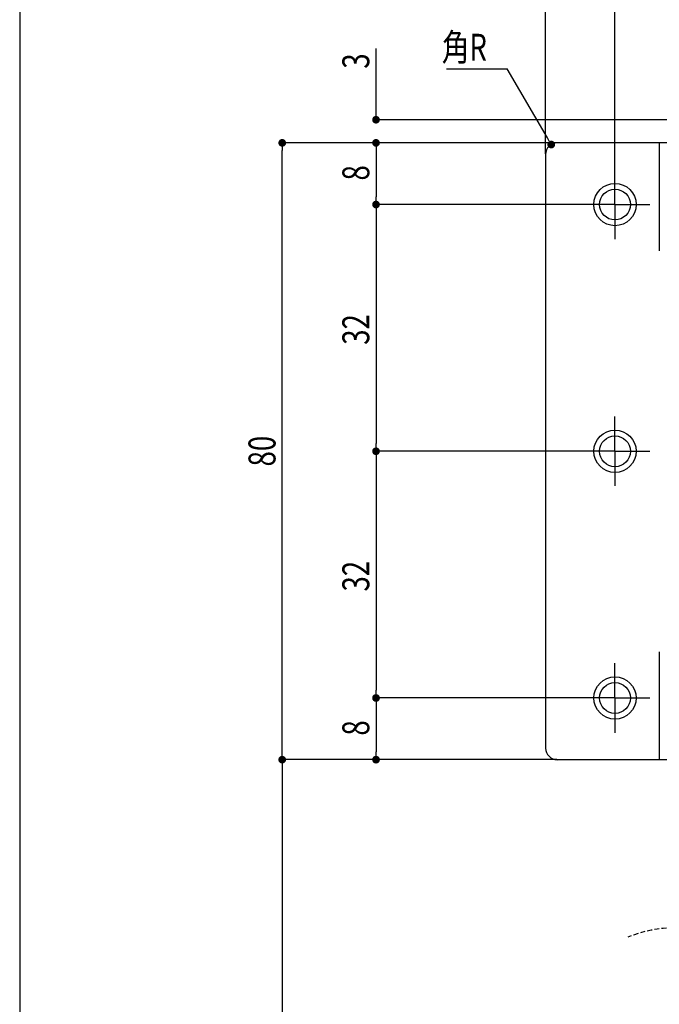
# Model space of a CAD drawing. Extents: x 135 to 420, y 9 to 396.
# Drawn here: x 136 to 218, y 203 to 330 of the extents above; entities that cross this region are included whole.
import ezdxf

# ---------------------------------------------------------------- set-up
doc = ezdxf.new("R2010")
doc.units = 0
doc.header["$LTSCALE"] = 2.5
doc.linetypes.add('HIDDEN', pattern=[0.375, 0.25, -0.125])
doc.layers.get('0').update_dxf_attribs({"color": 3, "linetype": 'CONTINUOUS'})
doc.layers.get('DEFPOINTS').update_dxf_attribs({"linetype": 'CONTINUOUS'})
doc.layers.add('SUNPO', color=7, linetype='CONTINUOUS')
doc.layers.add('WAKU', color=7, linetype='CONTINUOUS')
doc.styles.add('SLDTEXTSTYLE0', font='TXT', dxfattribs={"width": 0.75, "bigfont": 'bigfont'})
doc.dimstyles.get("Standard").update_dxf_attribs({"dimtxt": 3.1, "dimasz": 1, "dimexe": 1, "dimexo": 0.8, "dimgap": 0.09, "dimtad": 1, "dimzin": 0, "dimcen": 0.09, "dimazin": 3, "dimtfac": 1, "dimtofl": 0, "dimtmove": 0, "dimatfit": 3, "dimtvp": 0.5})

# ---------------------------------------------------------------- blocks, each defined once
blk = doc.blocks.new('_DOT')
at = {"color": 0, "linetype": 'BYBLOCK'}
blk.add_line((-0.5, 0), (-1, 0), dxfattribs=at)
at = {"color": 0, "linetype": 'BYBLOCK', "const_width": 0.5}
blk.add_lwpolyline([(-0.25, 0, 1), (0.25, 0, 1)], format="xyb", close=True, dxfattribs=at)
blk = doc.blocks.new('*U165')
at = {"layer": 'SUNPO', "color": 0, "style": 'SLDTEXTSTYLE0', "width": 0.75}
blk.add_text('9', height=3.5, dxfattribs=at).set_placement((207.36, 335.1))
blk = doc.blocks.new('*D88')
at = {"layer": 'DEFPOINTS', "color": 0}
for p in [(212.73, 334.23), (203.73, 312.73), (212.73, 306.23)]:
    blk.add_point(p, dxfattribs=at)
at = {"layer": 'SUNPO', "color": 0}
for p, q in [((203.73, 312.79), (203.73, 334.23)), ((204.73, 334.23), (211.73, 334.23)), ((212.73, 306.29), (212.73, 334.23))]:
    blk.add_line(p, q, dxfattribs=at)
blk.add_blockref('*U165', (0, 0))
at = {"layer": 'SUNPO', "color": 0, "rotation": 180}
blk.add_blockref('_DOT', (203.73, 334.23), dxfattribs=at)
at = {"layer": 'SUNPO', "color": 0}
blk.add_blockref('_DOT', (212.73, 334.23), dxfattribs=at)
blk = doc.blocks.new('*U166')
at = {"layer": 'SUNPO', "color": 0, "style": 'SLDTEXTSTYLE0', "width": 0.75}
blk.add_text('28', height=3.5, dxfattribs=at).set_placement((224.55, 335.1))
blk = doc.blocks.new('*D89')
at = {"layer": 'DEFPOINTS', "color": 0}
for p in [(240.73, 334.23), (212.73, 306.23), (240.73, 306.23)]:
    blk.add_point(p, dxfattribs=at)
at = {"layer": 'SUNPO', "color": 0}
for p, q in [((212.73, 306.29), (212.73, 334.23)), ((213.73, 334.23), (239.73, 334.23)), ((240.73, 306.29), (240.73, 334.23))]:
    blk.add_line(p, q, dxfattribs=at)
blk.add_blockref('*U166', (0, 0))
at = {"layer": 'SUNPO', "color": 0, "rotation": 180}
blk.add_blockref('_DOT', (212.73, 334.23), dxfattribs=at)
at = {"layer": 'SUNPO', "color": 0}
blk.add_blockref('_DOT', (240.73, 334.23), dxfattribs=at)
blk = doc.blocks.new('*U168')
at = {"layer": 'SUNPO', "color": 0, "style": 'SLDTEXTSTYLE0', "width": 0.75}
blk.add_text('46', height=3.5, dxfattribs=at).set_placement((224.55, 350.1))
blk = doc.blocks.new('*D91')
at = {"layer": 'DEFPOINTS', "color": 0}
for p in [(249.73, 349.23), (203.73, 312.73), (249.73, 312.73)]:
    blk.add_point(p, dxfattribs=at)
at = {"layer": 'SUNPO', "color": 0}
for p, q in [((203.73, 312.79), (203.73, 349.23)), ((204.73, 349.23), (248.73, 349.23)), ((249.73, 312.79), (249.73, 349.23))]:
    blk.add_line(p, q, dxfattribs=at)
blk.add_blockref('*U168', (0, 0))
at = {"layer": 'SUNPO', "color": 0, "rotation": 180}
blk.add_blockref('_DOT', (203.73, 349.23), dxfattribs=at)
at = {"layer": 'SUNPO', "color": 0}
blk.add_blockref('_DOT', (249.73, 349.23), dxfattribs=at)
blk = doc.blocks.new('*U175')
at = {"layer": 'SUNPO', "color": 0, "style": 'SLDTEXTSTYLE0', "width": 0.75}
blk.add_text('8', height=3.5, rotation=90, dxfattribs=at).set_placement((180.86, 309.35))
blk = doc.blocks.new('*D101')
at = {"layer": 'DEFPOINTS', "color": 0}
for p in [(205.23, 314.23), (181.73, 306.23), (212.73, 306.23)]:
    blk.add_point(p, dxfattribs=at)
at = {"layer": 'SUNPO', "color": 0}
for p, q in [((205.17, 314.23), (181.73, 314.23)), ((181.73, 313.23), (181.73, 307.23)), ((212.67, 306.23), (181.73, 306.23))]:
    blk.add_line(p, q, dxfattribs=at)
blk.add_blockref('*U175', (0, 0))
for p, rotation in [((181.73, 314.23), 90), ((181.73, 306.23), 270)]:
    blk.add_blockref('_DOT', p, dxfattribs=dict(at, rotation=rotation))
blk = doc.blocks.new('*U176')
at = {"layer": 'SUNPO', "color": 0, "style": 'SLDTEXTSTYLE0', "width": 0.75}
blk.add_text('32', height=3.5, rotation=90, dxfattribs=at).set_placement((180.86, 288.04))
blk = doc.blocks.new('*D102')
at = {"layer": 'DEFPOINTS', "color": 0}
for p in [(212.73, 306.23), (181.73, 274.23), (212.73, 274.23)]:
    blk.add_point(p, dxfattribs=at)
at = {"layer": 'SUNPO', "color": 0}
for p, q in [((212.67, 306.23), (181.73, 306.23)), ((181.73, 305.23), (181.73, 275.23)), ((212.67, 274.23), (181.73, 274.23))]:
    blk.add_line(p, q, dxfattribs=at)
blk.add_blockref('*U176', (0, 0))
for p, rotation in [((181.73, 306.23), 90), ((181.73, 274.23), 270)]:
    blk.add_blockref('_DOT', p, dxfattribs=dict(at, rotation=rotation))
blk = doc.blocks.new('*U177')
at = {"layer": 'SUNPO', "color": 0, "style": 'SLDTEXTSTYLE0', "width": 0.75}
blk.add_text('32', height=3.5, rotation=90, dxfattribs=at).set_placement((180.86, 256.04))
blk = doc.blocks.new('*D103')
at = {"layer": 'DEFPOINTS', "color": 0}
for p in [(212.73, 274.23), (181.73, 242.23), (212.73, 242.23)]:
    blk.add_point(p, dxfattribs=at)
at = {"layer": 'SUNPO', "color": 0}
for p, q in [((212.67, 274.23), (181.73, 274.23)), ((181.73, 273.23), (181.73, 243.23)), ((212.67, 242.23), (181.73, 242.23))]:
    blk.add_line(p, q, dxfattribs=at)
blk.add_blockref('*U177', (0, 0))
for p, rotation in [((181.73, 274.23), 90), ((181.73, 242.23), 270)]:
    blk.add_blockref('_DOT', p, dxfattribs=dict(at, rotation=rotation))
blk = doc.blocks.new('*U178')
at = {"layer": 'SUNPO', "color": 0, "style": 'SLDTEXTSTYLE0', "width": 0.75}
blk.add_text('8', height=3.5, rotation=90, dxfattribs=at).set_placement((180.86, 237.35))
blk = doc.blocks.new('*D82')
at = {"layer": 'DEFPOINTS', "color": 0}
for p in [(212.73, 242.23), (181.73, 234.23), (205.23, 234.23)]:
    blk.add_point(p, dxfattribs=at)
at = {"layer": 'SUNPO', "color": 0}
for p, q in [((212.67, 242.23), (181.73, 242.23)), ((181.73, 241.23), (181.73, 235.23)), ((205.17, 234.23), (181.73, 234.23))]:
    blk.add_line(p, q, dxfattribs=at)
blk.add_blockref('*U178', (0, 0))
for p, rotation in [((181.73, 242.23), 90), ((181.73, 234.23), 270)]:
    blk.add_blockref('_DOT', p, dxfattribs=dict(at, rotation=rotation))
blk = doc.blocks.new('*U179')
at = {"layer": 'SUNPO', "color": 0, "style": 'SLDTEXTSTYLE0', "width": 0.75}
blk.add_text('80', height=3.5, rotation=90, dxfattribs=at).set_placement((168.69, 272.26))
blk = doc.blocks.new('*D83')
at = {"layer": 'DEFPOINTS', "color": 0}
for p in [(169.56, 314.23), (205.23, 314.23), (205.23, 234.23)]:
    blk.add_point(p, dxfattribs=at)
at = {"layer": 'SUNPO', "color": 0}
for p, q in [((205.17, 314.23), (169.56, 314.23)), ((169.56, 235.23), (169.56, 313.23)), ((205.17, 234.23), (169.56, 234.23))]:
    blk.add_line(p, q, dxfattribs=at)
blk.add_blockref('*U179', (0, 0))
for p, rotation in [((169.56, 314.23), 90), ((169.56, 234.23), 270)]:
    blk.add_blockref('_DOT', p, dxfattribs=dict(at, rotation=rotation))
blk = doc.blocks.new('*U180')
at = {"layer": 'SUNPO', "color": 0, "style": 'SLDTEXTSTYLE0', "width": 0.75}
blk.add_text('367', height=3.5, rotation=90, dxfattribs=at).set_placement((168.69, 159.41))
blk = doc.blocks.new('*D84')
at = {"layer": 'DEFPOINTS', "color": 0}
for p in [(205.23, 234.23), (169.56, 91.59), (226.73, 91.59)]:
    blk.add_point(p, dxfattribs=at)
at = {"layer": 'SUNPO', "color": 0}
for p, q in [((205.17, 234.23), (169.56, 234.23)), ((169.56, 233.23), (169.56, 92.59)), ((226.67, 91.59), (169.56, 91.59))]:
    blk.add_line(p, q, dxfattribs=at)
blk.add_blockref('*U180', (0, 0))
for p, rotation in [((169.56, 234.23), 90), ((169.56, 91.59), 270)]:
    blk.add_blockref('_DOT', p, dxfattribs=dict(at, rotation=rotation))
blk = doc.blocks.new('*U183')
at = {"layer": 'SUNPO', "color": 0, "style": 'SLDTEXTSTYLE0', "width": 0.75}
blk.add_text('3', height=3.5, rotation=90, dxfattribs=at).set_placement((180.86, 323.85))
blk = doc.blocks.new('*D87')
at = {"layer": 'DEFPOINTS', "color": 0}
for p in [(181.73, 317.23), (226.73, 317.23), (205.23, 314.23)]:
    blk.add_point(p, dxfattribs=at)
at = {"layer": 'SUNPO', "color": 0}
for p, q in [((181.73, 318.23), (181.73, 326.48)), ((226.67, 317.23), (181.73, 317.23)), ((205.17, 314.23), (181.73, 314.23)), ((181.73, 313.23), (181.73, 312.23))]:
    blk.add_line(p, q, dxfattribs=at)
blk.add_blockref('*U183', (0, 0))
for p, rotation in [((181.73, 317.23), 270), ((181.73, 314.23), 90)]:
    blk.add_blockref('_DOT', p, dxfattribs=dict(at, rotation=rotation))
blk = doc.blocks.new('*U155')
at = {"layer": 'WAKU', "color": 0, "style": 'SLDTEXTSTYLE0', "width": 0.75}
blk.add_text('角R', height=3.5, dxfattribs=at).set_placement((-8.48, 1.03))
blk = doc.blocks.new('SW_NOTE_0_13')
at = {"layer": 'WAKU', "color": 0}
blk.add_line((-7.86, 0), (0, 0), dxfattribs=at)
blk.add_blockref('*U155', (0, 0))
blk = doc.blocks.new('*U163')
at = {"layer": 'WAKU'}
blk.add_lwpolyline([(203.96, 314.88), (198.74, 323.85)], dxfattribs=at)
at = {"layer": 'WAKU', "rotation": 300.1566845657195}
blk.add_blockref('_DOT', (204.46, 314.01), dxfattribs=at)
blk = doc.blocks.new('SW_CENTERMARKSYMBOL_0')
at = {"color": 0, "linetype": 'CONTINUOUS'}
for p, q in [((0, 1.25), (0, 2.25)), ((0, 0), (0, 1.25)), ((-1.25, 0), (-2.25, 0)), ((0, 0), (-1.25, 0)), ((0, 0), (0, -1.25)), ((0, 0), (1.25, 0)), ((1.25, 0), (2.25, 0)), ((0, -1.25), (0, -2.25))]:
    blk.add_line(p, q, dxfattribs=at)
blk = doc.blocks.new('SW_CENTERMARKSYMBOL_3')
at = {"color": 0, "linetype": 'CONTINUOUS'}
for p, q in [((0, 1.25), (0, 2.25)), ((0, 0), (0, 1.25)), ((-1.25, 0), (-2.25, 0)), ((0, 0), (-1.25, 0)), ((0, 0), (0, -1.25)), ((0, 0), (1.25, 0)), ((1.25, 0), (2.25, 0)), ((0, -1.25), (0, -2.25))]:
    blk.add_line(p, q, dxfattribs=at)
blk = doc.blocks.new('SW_CENTERMARKSYMBOL_4')
at = {"color": 0, "linetype": 'CONTINUOUS'}
for p, q in [((0, 1.25), (0, 2.25)), ((0, 0), (0, 1.25)), ((-1.25, 0), (-2.25, 0)), ((0, 0), (-1.25, 0)), ((0, 0), (0, -1.25)), ((0, 0), (1.25, 0)), ((1.25, 0), (2.25, 0)), ((0, -1.25), (0, -2.25))]:
    blk.add_line(p, q, dxfattribs=at)

msp = doc.modelspace()

# ---------------------------------------------------------------- linework, layer by layer
msp.add_line((135.5, 396), (135.5, 9))
at = {"color": 7, "linetype": 'CONTINUOUS'}
for p, q in [((218.484, 314.229), (205.234, 314.229)), ((218.484, 314.229), (218.484, 300.229)), ((234.984, 314.229), (218.484, 314.229)), ((203.734, 312.729), (203.734, 235.729)), ((218.484, 248.227), (218.484, 234.229)), ((218.484, 234.229), (205.234, 234.229)), ((234.984, 234.229), (218.484, 234.229))]:
    msp.add_line(p, q, dxfattribs=at)
for centre, radius in [((212.734, 306.229), 2.75), ((212.734, 306.229), 2), ((212.734, 274.229), 2.75), ((212.734, 274.229), 2), ((212.734, 242.229), 2.75), ((212.734, 242.229), 2)]:
    msp.add_circle(centre, radius, dxfattribs=at)
for centre, start, end in [((205.234, 312.729), 90.00037, 179.99941), ((205.234, 235.729), 179.99962, 270.0006)]:
    msp.add_arc(centre, 1.5, start, end, dxfattribs=at)
at = {"color": 7, "linetype": 'HIDDEN'}
msp.add_arc((220.559, 196.37), 16.055, 67.38014, 112.61986, dxfattribs=at)

# ---------------------------------------------------------------- block references
msp.add_blockref('*U163', (0, 0))
at = {"color": 7, "linetype": 'CONTINUOUS', "xscale": 2, "yscale": 2, "zscale": 2}
for name, p in [('SW_CENTERMARKSYMBOL_0', (212.734, 306.229)), ('SW_CENTERMARKSYMBOL_3', (212.734, 274.229)), ('SW_CENTERMARKSYMBOL_4', (212.734, 242.229))]:
    msp.add_blockref(name, p, dxfattribs=at)
at = {"layer": 'WAKU'}
msp.add_blockref('SW_NOTE_0_13', (198.743, 323.852), dxfattribs=at)

# ---------------------------------------------------------------- dimensions: what is measured, and where the dimension line sits
at = {"layer": 'SUNPO'}
for base, p1, p2, picture, middle in [((249.734, 349.229), (203.734, 312.729), (249.734, 312.729), '*D91', (226.734, 349.229)), ((212.734, 334.229), (203.734, 312.729), (212.734, 306.229), '*D88', (208.234, 334.229)), ((240.734, 334.229), (212.734, 306.229), (240.734, 306.229), '*D89', (226.734, 334.229))]:
    dim = msp.add_linear_dim(base=base, p1=p1, p2=p2, dimstyle='Standard', override={"dimlfac": 1}, dxfattribs=at)
    dim.commit()
    dim.dimension.update_dxf_attribs({"geometry": picture, "text_midpoint": middle, "dimtype": 128})
for base, p1, p2, picture, middle in [((181.734, 317.229), (205.234, 314.229), (226.734, 317.229), '*D87', (181.734, 324.729)), ((169.564, 314.229), (205.234, 234.229), (205.234, 314.229), '*D83', (169.564, 274.229)), ((181.734, 306.229), (205.234, 314.229), (212.734, 306.229), '*D101', (181.734, 310.229)), ((181.734, 274.229), (212.734, 306.229), (212.734, 274.229), '*D102', (181.734, 290.229)), ((181.734, 242.229), (212.734, 274.229), (212.734, 242.229), '*D103', (181.734, 258.229)), ((181.734, 234.229), (212.734, 242.229), (205.234, 234.229), '*D82', (181.734, 238.229))]:
    dim = msp.add_linear_dim(base=base, p1=p1, p2=p2, angle=90, dimstyle='Standard', override={"dimlfac": 1}, dxfattribs=at)
    dim.commit()
    dim.dimension.update_dxf_attribs({"geometry": picture, "text_midpoint": middle, "dimtype": 128})
dim = msp.add_linear_dim(base=(169.564, 91.594), p1=(205.234, 234.229), p2=(226.734, 91.594), angle=90, text='367', dimstyle='Standard', override={"dimlfac": 1}, dxfattribs=at)
dim.commit()
dim.dimension.update_dxf_attribs({"geometry": '*D84', "text_midpoint": (169.564, 162.911), "dimtype": 128})

doc.saveas('drawing.dxf')
